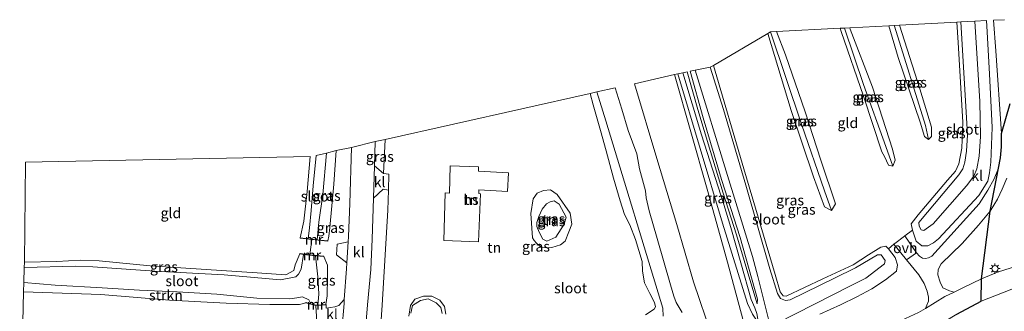
# Model space of a CAD drawing. Units: metres. Extents: x 181044 to 190000, y 568748 to 575001.
# Drawn here: x 181627 to 181865, y 574842 to 574912 of the extents above; entities that cross this region are included whole.
import ezdxf
from ezdxf.enums import TextEntityAlignment as Align

# ---------------------------------------------------------------- set-up
doc = ezdxf.new("R2010")
doc.units = ezdxf.units.M
doc.layers.get('0').update_dxf_attribs({"lineweight": 25})
for name, color, linetype, lineweight in [('B-ME-GR-STRUIKEN-GV-B6', 93, 'Continuous', 18), ('B-ME-IE-GRASLAND-GV-B6', 93, 'Continuous', 18), ('B-ME-IE-GRONDWERKLIJN-GROND_INGERICHT-GV-B6', 253, 'Continuous', 18), ('B-ME-IE-MEUBILAIR_WEGMEUBILAIR-LICHTMAST-S-B1', 8, 'Continuous', 18), ('B-ME-KG-KADASTRAAL-OPNAMEDTMGRENS-L-B1', 10, 'Continuous', 25), ('B-ME-MW-MUUR-GV-B6', 8, 'IE-TERREINAFSCHEIDING-KUNSTMATIG', 18), ('B-ME-OG-BEBOUWING-GV-B6', 173, 'Continuous', 18), ('B-ME-OG-WATER-GV-B6', 153, 'Continuous', 18), ('B-ME-SB-SPOOR-GV-B6', 253, 'Continuous', 18), ('B-ME-VH-VERH_SOORT-BITUMEN-GV-B6', 8, 'IE-TERREINAFSCHEIDING-NATUURLIJK-HOUTWAL', 18), ('B-ME-VH-VERH_SOORT-KLINKERS-GV-B6', 8, 'IE-TERREINAFSCHEIDING-NATUURLIJK-HOUTWAL', 18), ('B-ME-VH-VERH_SOORT-ONVERHARD-GV-B6', 8, 'Continuous', 18)]:
    doc.layers.add(name, color=color, linetype=linetype, lineweight=lineweight)
doc.styles.add('NLCS-ISO', font='NLCS-ISO.TTF')
doc.linetypes.add('IE-TERREINAFSCHEIDING-KUNSTMATIG', pattern='A,4,[82,NLCS.SHX,S=0.75,R=90,X=0,Y=0],4,-2', length=10)
doc.linetypes.add('IE-TERREINAFSCHEIDING-NATUURLIJK-HOUTWAL', pattern='A,7,-1.5,[67,NLCS.SHX,S=0.75,R=45,X=0,Y=0],-1.5,7,-1.5,[70,NLCS.SHX,S=0.75,R=0,X=0,Y=0],-1.5', length=20)

# ---------------------------------------------------------------- blocks, each defined once
blk = doc.blocks.new('d11an_FeatureWriter_4_34_FMEBLOCK2')
at = {"layer": 'B-ME-KG-KADASTRAAL-OPNAMEDTMGRENS-L-B1'}
blk.add_polyline3d([(-316.04, -29.5, 0.91), (-310.2, -26.41, 0.97), (-310.06, -20.95, 0.91), (-308.01, -4.59, 0.97), (-306.02, 5.81, 0.88), (-305.47, 8.29, 0.89), (-305.26, 10.95, 0.88), (-305.25, 14.17, 0.84), (-303.19, 21.48, 0.93)], dxfattribs=at)
blk = doc.blocks.new('lantaarnpaal')
for p, q in [((-0.75, 0), (-1.25, 0)), ((-0.88, 0.88), (-0.53, 0.53)), ((0, 0.75), (0, 1.25)), ((0.53, 0.53), (0.88, 0.88)), ((0.75, 0), (1.25, 0)), ((-0.53, -0.53), (-0.88, -0.88)), ((0, -0.75), (0, -1.25)), ((0.53, -0.53), (0.88, -0.88))]:
    blk.add_line(p, q)
blk.add_circle((0, 0), 0.75)

msp = doc.modelspace()

# ---------------------------------------------------------------- linework, layer by layer
at = {"layer": 'B-ME-GR-STRUIKEN-GV-B6'}
msp.add_polyline3d([(181627.622, 574848.743, -0.527), (181635.156, 574848.143, -0.527), (181646.572, 574847.499, -0.527), (181655.545, 574846.959, -0.527), (181664.672, 574846.555, -0.527), (181674.24, 574845.919, -0.527), (181683.953, 574845.008, -0.527), (181691.877, 574844.823, -0.527), (181693.565, 574845.089, -0.527), (181694.971, 574845.289, -0.527), (181696.474, 574844.611, -0.527), (181697.015, 574843.644, -0.526), (181695.83, 574843.957, 1.124), (181695.81, 574843.887, 1.124), (181694.257, 574843.456, 0.833), (181687.05, 574843.459, 0.833), (181676.489, 574843.773, 0.821), (181662.826, 574844.468, 0.62), (181646.225, 574845.878, 0.614), (181627.521, 574846.511, 0.578), (181627.622, 574848.743, -0.527)], dxfattribs=at)
at = {"layer": 'B-ME-IE-GRASLAND-GV-B6'}
for points in [[(181854.116, 574911.8, -0.596), (181855.763, 574884.507, -0.596), (181855.526, 574880.53, -0.596), (181855.099, 574877.881, -0.596), (181854.66, 574876.301, -0.596), (181853.665, 574874.786, -0.596), (181843.955, 574863.301, -0.596), (181844.058, 574862.37, -0.596), (181844.538, 574861.499, -0.596), (181845.219, 574861.368, -0.596), (181847.474, 574862.964, -0.596), (181855.541, 574872.168, -0.596), (181857.27, 574874.487, -0.596), (181857.982, 574876.308, -0.596), (181858.567, 574879.312, -0.596), (181858.872, 574884.067, -0.596), (181858.744, 574892.526, -0.596), (181857.564, 574911.981, -0.596), (181860.377, 574912.128, 0.43), (181860.452, 574910.782, 0.429), (181861.056, 574899.26, 0.228), (181861.755, 574886.237, 0.306), (181861.404, 574877.898, 0.36), (181861.1, 574875.333, 0.668), (181860.703, 574873.304, 0.761), (181858.522, 574869.824, 0.684), (181848.779, 574859.375, 0.781), (181847.511, 574858.402, 0.838), (181846.178, 574857.648, 0.773), (181844.686, 574857.651, 0.745), (181843.361, 574858.809, 0.664), (181842.478, 574861.433, 0.347), (181842.093, 574862.946, 0.168), (181843.857, 574865.131, 0.336), (181850.922, 574873.494, 0.363), (181852.865, 574875.682, 0.363), (181853.645, 574877.513, 0.363), (181854.417, 574881.258, 0.288), (181854.611, 574887.539, 0.237), (181853.469, 574906.866, 0.108), (181853.198, 574911.752, 0.116), (181854.116, 574911.8, -0.596)], [(181808.117, 574909.392, -0.128), (181815.601, 574887.096, 0.083), (181821.154, 574870.934, 0.072), (181822.898, 574866.16, 0.048), (181821.197, 574867.111, 0.048), (181818.538, 574874.372, 0.087), (181813.129, 574890.376, 0.147), (181807.507, 574909.032, 0.024), (181808.117, 574909.392, -0.128)], [(181809.612, 574909.47, 0.066), (181811.762, 574903.881, 0.045), (181816.487, 574890.05, 0.081), (181820.298, 574878.352, 0.165), (181823.842, 574867.792, 0.048), (181822.898, 574866.16, 0.048), (181821.154, 574870.934, 0.072), (181815.601, 574887.096, 0.083), (181808.117, 574909.392, -0.128), (181809.612, 574909.47, 0.066)], [(181837.662, 574876.924, 0.246), (181836.636, 574877.129, 0.243), (181835.714, 574879.232, 0.246), (181835.064, 574880.36, 0.198), (181830.616, 574893.874, 0.093), (181825.185, 574909.525, 0.06), (181824.938, 574910.273, 0.06), (181826.036, 574910.33, 0.079), (181830.635, 574896.652, 0.111), (181836.04, 574881.661, -0.071), (181837.662, 574876.924, 0.246)], [(181827.315, 574910.397, 0.153), (181827.407, 574910.09, 0.153), (181832.771, 574895.994, 0.279), (181837.655, 574881.029, 0.246), (181838.246, 574878.367, 0.246), (181837.662, 574876.924, 0.246), (181836.04, 574881.661, -0.071), (181830.635, 574896.652, 0.111), (181826.036, 574910.33, 0.079), (181827.315, 574910.397, 0.153)], [(181836.738, 574910.89, 0.084), (181838.021, 574910.958, 0.069), (181838.086, 574910.748, 0.07), (181845.578, 574886.793, 0.105), (181846.326, 574883.34, 0.114), (181845.367, 574884.079, 0.114), (181844.268, 574887.56, 0.117), (181838.965, 574903.243, 0.084), (181836.738, 574910.89, 0.084)], [(181839.307, 574911.025, 0.206), (181844.189, 574895.591, 0.219), (181847.066, 574886.389, 0.114), (181847.037, 574884.083, 0.114), (181846.326, 574883.34, 0.114), (181845.578, 574886.793, 0.105), (181838.086, 574910.748, 0.07), (181838.021, 574910.958, 0.069), (181839.307, 574911.025, 0.206)], [(181804.806, 574841.266, 0.438), (181804.372, 574842.663, 0.438), (181803.471, 574844.65, 0.438), (181800.931, 574853.531, 0.258), (181798.514, 574862.106, 0.288), (181796.816, 574867.633, 0.363), (181791.479, 574884.53, 0.252), (181786.92, 574899.495, -0.041), (181787.965, 574899.705, 0.525), (181790.587, 574890.648, 0.522), (181793.627, 574880.452, 0.642), (181796.676, 574870.355, 0.699), (181799.941, 574860.333, 0.753), (181803.636, 574847.887, 0.876), (181804.904, 574843.653, 0.609), (181804.997, 574844.713, 0.522), (181800.798, 574859.65, 0.387), (181796.258, 574873.712, 0.336), (181791.865, 574888.572, 0.297), (181788.737, 574899.89, 0.438), (181789.89, 574900.15, -0.515), (181797.7, 574874.639, -0.519), (181803.775, 574855.068, -0.519), (181805.083, 574850.227, -0.519), (181807.75, 574839.615, -0.519)], [(181793.557, 574900.856, -0.519), (181794.332, 574901.261, 0.164), (181801.645, 574876.277, 0.099), (181809.247, 574850.697, 0.343), (181810.427, 574846.508, 0.27), (181811.213, 574845.545, 0.265), (181811.91, 574845.478, 0.318), (181820.79, 574849.662, 0.412), (181828.07, 574853.039, 0.306), (181831.838, 574855.48, 0.363), (181834.792, 574857.306, 0.383), (181835.978, 574857.565, 0.452), (181836.616, 574856.96, 0.534), (181838.267, 574854.852, 0.639), (181838.801, 574853.07, 0.643), (181838.563, 574851.514, 0.603), (181835.938, 574849.416, 0.603), (181832.608, 574847.213, 0.599), (181828.99, 574845.298, 0.599), (181825.043, 574843.351, 0.586), (181820.024, 574841.148, 0.733)], [(181809.727, 574838.966, -0.519), (181827.604, 574848.08, -0.519), (181831.171, 574849.849, -0.519), (181835.646, 574853.316, -0.518), (181835.846, 574854.094, -0.518), (181834.861, 574855.498, -0.518), (181833.993, 574855.44, -0.518), (181828.698, 574852.338, -0.519), (181823.618, 574849.809, -0.519), (181812.856, 574844.603, -0.519), (181811.773, 574844.426, -0.519), (181810.555, 574844.899, -0.519), (181809.847, 574846.131, -0.519), (181807.972, 574852.072, -0.519), (181802.147, 574872.335, -0.519), (181796.732, 574890.592, -0.519), (181793.557, 574900.856, -0.519)], [(181803.095, 574833.624, 1.387), (181797.688, 574853.711, 1.01), (181792.81, 574871.376, 0.893), (181784.915, 574899.06, 1.058), (181785.678, 574899.238, 1.054), (181796.495, 574863.13, 1.119), (181802.566, 574843.672, 1.127), (181803.784, 574841.11, 1.121)], [(181805.185, 574838.905, 0.438), (181803.784, 574841.11, 1.121), (181802.566, 574843.672, 1.127), (181796.495, 574863.13, 1.119), (181785.678, 574899.238, 1.054), (181786.92, 574899.495, -0.041), (181791.479, 574884.53, 0.252), (181796.816, 574867.633, 0.363), (181798.514, 574862.106, 0.288), (181800.931, 574853.531, 0.258), (181803.471, 574844.65, 0.438), (181804.372, 574842.663, 0.438), (181804.806, 574841.266, 0.438), (181805.185, 574838.905, 0.438)], [(181777.873, 574840.932, 0.18), (181780.003, 574842.331, 0.168), (181780.296, 574842.878, 0.168), (181780.056, 574843.972, 0.164), (181778.94, 574846.105, 0.148), (181777.684, 574848.731, 0.135), (181777.182, 574851.488, 0.127), (181777.107, 574853.867, 0.148), (181775.515, 574859.217, 0.135), (181774.141, 574862.693, 0.16), (181772.85, 574865.266, 0.156), (181771.762, 574868.563, 0.099), (181770.173, 574874.046, 0.087), (181768.38, 574880.646, 0.083), (181766.986, 574885.563, 0.022), (181765.228, 574891.755, -0.031), (181764.552, 574894.494, -0.033), (181766.1, 574894.894, -0.45), (181768.31, 574887.852, -0.45), (181782.054, 574842.585, -0.45), (181782.204, 574840.643, -0.45)], [(181714.557, 574875.136, 1.354), (181712.357, 574877.024, 1.266), (181712.534, 574882.849, 1.245), (181714.993, 574883.333, 1.188), (181714.557, 574875.136, 1.354)], [(181700.136, 574855.034, 0.527), (181700.145, 574855.113, 0.527), (181696.77, 574855.498, 0.572), (181697.248, 574859.174, 0.572), (181701.075, 574858.742, 0.776), (181701.084, 574858.832, 0.776), (181701.347, 574859.988, 0.83), (181701.563, 574862.101, 0.895), (181702.508, 574872.594, 0.842), (181703.13, 574880.731, 0.855), (181706.786, 574881.446, 1.127), (181706.42, 574867.91, 1.135), (181706.067, 574859.919, 1.155), (181705.995, 574858.629, 1.158), (181703.368, 574858.019, 1.159), (181703.198, 574855.463, 1.155), (181705.709, 574853.53, 1.172), (181705.626, 574852.059, 1.176), (181705.083, 574844.677, 1.192), (181703.745, 574843.191, 1.121), (181702.809, 574842.879, 1.058), (181700.675, 574842.61, 1.025), (181700.657, 574843.387, 1.124), (181700.645, 574843.467, 1.124), (181700.95, 574845.546, 1.172), (181701.021, 574850.075, 1.029), (181701.008, 574852.95, 1.074), (181700.136, 574855.034, 0.527)], [(181698.501, 574859.115, -1.072), (181698.9, 574863.374, -1.071), (181699.869, 574870.038, -1.071), (181700.792, 574880.101, -1.071), (181703.13, 574880.731, 0.855), (181702.508, 574872.594, 0.842), (181701.563, 574862.101, 0.895), (181701.347, 574859.988, 0.83), (181701.084, 574858.832, 0.776), (181698.501, 574859.115, -1.072)], [(181869.378, 574853.286, 0.899), (181862.993, 574851.3, 0.898), (181859.168, 574849.684, 0.913), (181854.597, 574847.52, 0.913), (181852.5184, 574846.4703, 0.9009), (181851.389, 574846.748, 1.07), (181849.767, 574847.488, 1.066), (181849.143, 574848.838, 1.058), (181848.6, 574850.648, 1.017), (181848.624, 574851.925, 0.977), (181849.415, 574853.329, 0.96), (181854.448, 574858.22, 0.96), (181858.441, 574862.654, 0.989), (181861.225, 574866.043, 0.972), (181862.981, 574868.966, 0.989), (181864.169, 574871.33, 0.981), (181865.259, 574874.011, 0.981)], [(181751.548, 574858.307, 0.436), (181750.946, 574858.931, 0.461), (181750.551, 574859.586, 0.461), (181750.139, 574865.443, 0.408), (181750.767, 574869.01, 0.428), (181751.68, 574870.403, 0.444), (181753.271, 574871.056, 0.452), (181754.898, 574871.168, 0.477), (181756.512, 574870.036, 0.513), (181759.677, 574865.578, 0.513), (181760.12, 574862.909, 0.513), (181759.36, 574861.006, 0.501), (181758.46, 574858.79, 0.501), (181757.311, 574857.929, 0.501), (181755.263, 574857.274, 0.501), (181752.864, 574857.151, 0.505), (181751.548, 574858.307, 0.436)], [(181756.21, 574859.778, -0.234), (181758.266, 574862.921, -0.234), (181758.742, 574864.563, -0.234), (181757.031, 574867.716, -0.234), (181755.789, 574868.503, -0.234), (181754.874, 574868.329, -0.234), (181753.993, 574867.812, -0.234), (181752.94, 574866.492, -0.234), (181752.126, 574864.717, -0.234), (181751.596, 574863.287, -0.234), (181751.607, 574862.296, -0.234), (181752.159, 574860.963, -0.234), (181753.052, 574859.272, -0.234), (181754.069, 574858.804, -0.234), (181756.21, 574859.778, -0.234)], [(181820.024, 574841.148, 0.733), (181825.043, 574843.351, 0.586), (181828.99, 574845.298, 0.599), (181832.608, 574847.213, 0.599), (181835.938, 574849.416, 0.603), (181838.563, 574851.514, 0.603), (181838.801, 574853.07, 0.643), (181838.267, 574854.852, 0.639), (181836.616, 574856.96, 0.534), (181837.965, 574858.037, 0.505), (181841.006, 574854.263, 0.72), (181843.991, 574850.657, 0.867), (181845.259, 574848.513, 0.875), (181846.01, 574846.642, 0.883), (181846.361, 574845.218, 0.972), (181846.318, 574844.297, 0.897), (181845.913, 574843.271, 1.044), (181845.5687, 574842.49, 0.8361)], [(181695.246, 574855.563, -0.526), (181694.648, 574852.015, -0.527), (181694.01, 574850.782, -0.527), (181693.34, 574850.137, -0.527), (181689.647, 574849.432, -0.527), (181676.016, 574850.639, -0.527), (181659.272, 574851.493, -0.527), (181644.239, 574852.56, -0.527), (181640.206, 574852.712, -0.527), (181627.701, 574852.39, -0.527), (181627.748, 574853.704, 0.424), (181635.608, 574853.885, 0.363), (181641.192, 574854.144, 0.424), (181645.81, 574854.003, 0.42), (181658.152, 574852.829, 0.379), (181684.017, 574851.12, 0.497), (181690.935, 574850.673, 0.582), (181692.886, 574851.702, 0.664), (181693.22, 574853.061, 0.696), (181694.352, 574855.682, 0.527), (181695.246, 574855.563, -0.526)], [(181700.136, 574855.034, 0.527), (181701.008, 574852.95, 1.074), (181701.021, 574850.075, 1.029), (181700.95, 574845.546, 1.172), (181700.645, 574843.467, 1.124), (181698.641, 574843.326, -0.526), (181698.904, 574845.993, -0.526), (181698.817, 574847.482, -0.527), (181698.699, 574850.118, -0.526), (181698.152, 574855.24, -0.526), (181700.136, 574855.034, 0.527)], [(181805.582, 574825.407, 1.367), (181807.446, 574825.995, 1.358), (181808.194, 574826.176, 1.362), (181817.623, 574827.807, 1.224), (181827.132, 574829.265, 0.935), (181835.364, 574831.474, 0.958), (181840.352, 574833.396, 0.956), (181844.775, 574836.05, 0.934), (181853.193, 574841.134, 0.911), (181859.029, 574844.227, 0.972), (181868.34, 574847.86, 0.985)], [(181720.642, 574840.644, 0.233), (181721.068, 574843.178, 0.237), (181722.169, 574844.724, 0.221), (181724.247, 574845.506, 0.213), (181726.236, 574845.436, 0.192), (181728.21, 574844.524, 0.18), (181729.266, 574842.971, 0.176), (181729.587, 574841.079, 0.164)], [(181728.735, 574841.312, -0.45), (181728.44, 574842.754, -0.45), (181727.326, 574843.825, -0.45), (181725.374, 574844.824, -0.45), (181723.487, 574844.386, -0.45), (181721.566, 574843.184, -0.45), (181721.176, 574841.376, -0.45)], [(181845.5687, 574842.49, 0.8361), (181843.919, 574841.493, 0.818)]]:
    msp.add_polyline3d(points, dxfattribs=at)
at = {"layer": 'B-ME-IE-GRONDWERKLIJN-GROND_INGERICHT-GV-B6'}
for points in [[(181837.662, 574876.924, 0.246), (181838.246, 574878.367, 0.246), (181837.655, 574881.029, 0.246), (181832.771, 574895.994, 0.279), (181827.407, 574910.09, 0.153), (181827.315, 574910.397, 0.153), (181836.738, 574910.89, 0.084), (181838.965, 574903.243, 0.084), (181844.268, 574887.56, 0.117), (181845.367, 574884.079, 0.114), (181846.326, 574883.34, 0.114), (181847.037, 574884.083, 0.114), (181847.066, 574886.389, 0.114), (181844.189, 574895.591, 0.219), (181839.307, 574911.025, 0.206), (181853.198, 574911.752, 0.116), (181853.469, 574906.866, 0.108), (181854.611, 574887.539, 0.237), (181854.417, 574881.258, 0.288), (181853.645, 574877.513, 0.363), (181852.865, 574875.682, 0.363), (181850.922, 574873.494, 0.363), (181843.857, 574865.131, 0.336), (181842.093, 574862.946, 0.168), (181842.478, 574861.433, 0.347), (181840.612, 574860.07, 0.44), (181840.217, 574859.766, 0.45), (181838.484, 574858.436, 0.492), (181837.965, 574858.037, 0.505), (181836.616, 574856.96, 0.534), (181835.978, 574857.565, 0.452), (181834.792, 574857.306, 0.383), (181831.838, 574855.48, 0.363), (181828.07, 574853.039, 0.306), (181820.79, 574849.662, 0.412), (181811.91, 574845.478, 0.318), (181811.213, 574845.545, 0.265), (181810.427, 574846.508, 0.27), (181809.247, 574850.697, 0.343), (181801.645, 574876.277, 0.099), (181794.332, 574901.261, 0.164), (181807.507, 574909.032, 0.024), (181813.129, 574890.376, 0.147), (181818.538, 574874.372, 0.087), (181821.197, 574867.111, 0.048), (181822.898, 574866.16, 0.048), (181823.842, 574867.792, 0.048), (181820.298, 574878.352, 0.165), (181816.487, 574890.05, 0.081), (181811.762, 574903.881, 0.045), (181809.612, 574909.47, 0.066), (181824.938, 574910.273, 0.06), (181825.185, 574909.525, 0.06), (181830.616, 574893.874, 0.093), (181835.064, 574880.36, 0.198), (181835.714, 574879.232, 0.246), (181836.636, 574877.129, 0.243), (181837.662, 574876.924, 0.246)], [(181714.557, 574875.136, 1.354), (181714.993, 574883.333, 1.188), (181764.552, 574894.494, -0.033), (181765.228, 574891.755, -0.031), (181766.986, 574885.563, 0.022), (181768.38, 574880.646, 0.083), (181770.173, 574874.046, 0.087), (181771.762, 574868.563, 0.099), (181772.85, 574865.266, 0.156), (181774.141, 574862.693, 0.16), (181775.515, 574859.217, 0.135), (181777.107, 574853.867, 0.148), (181777.182, 574851.488, 0.127), (181777.684, 574848.731, 0.135), (181778.94, 574846.105, 0.148), (181780.056, 574843.972, 0.164), (181780.296, 574842.878, 0.168), (181780.003, 574842.331, 0.168), (181777.873, 574840.932, 0.18)], [(181696.847, 574879.242, 0.326), (181696.063, 574870.791, 0.31), (181695.29, 574863.642, 0.318), (181694.427, 574859.595, 0.575), (181694.411, 574859.511, 0.575), (181697.248, 574859.174, 0.572), (181696.77, 574855.498, 0.572), (181694.371, 574855.776, 0.527), (181694.352, 574855.682, 0.527), (181693.22, 574853.061, 0.696), (181692.886, 574851.702, 0.664), (181690.935, 574850.673, 0.582), (181684.017, 574851.12, 0.497), (181658.152, 574852.829, 0.379), (181645.81, 574854.003, 0.42), (181641.192, 574854.144, 0.424), (181635.608, 574853.885, 0.363), (181627.748, 574853.704, 0.424), (181628.026, 574877.86, 0.35), (181696.847, 574879.242, 0.326)], [(181730.657, 574876.992, 1.421), (181730.537, 574870.42, 1.421), (181729.436, 574870.444, 1.421), (181729.105, 574858.961, 1.421), (181737.558, 574858.656, 1.421), (181737.983, 574870.25, 1.421), (181737.579, 574870.272, 1.421), (181737.629, 574871.192, 1.421), (181744.532, 574870.808, 1.421), (181744.786, 574875.302, 1.421), (181737.517, 574875.679, 1.421), (181737.545, 574876.724, 1.421), (181730.657, 574876.992, 1.421)], [(181713.255, 574829.234, 1.232), (181714.261, 574843.318, 1.232), (181715.603, 574866.26, 1.306), (181715.747, 574871.084, 1.293), (181715.835, 574874.949, 1.355), (181714.557, 574875.136, 1.354)], [(181751.548, 574858.307, 0.436), (181752.864, 574857.151, 0.505), (181755.263, 574857.274, 0.501), (181757.311, 574857.929, 0.501), (181758.46, 574858.79, 0.501), (181759.36, 574861.006, 0.501), (181760.12, 574862.909, 0.513), (181759.677, 574865.578, 0.513), (181756.512, 574870.036, 0.513), (181754.898, 574871.168, 0.477), (181753.271, 574871.056, 0.452), (181751.68, 574870.403, 0.444), (181750.767, 574869.01, 0.428), (181750.139, 574865.443, 0.408), (181750.551, 574859.586, 0.461), (181750.946, 574858.931, 0.461), (181751.548, 574858.307, 0.436)], [(181626.593, 574806.084, 0.757), (181627.521, 574846.511, 0.578), (181646.225, 574845.878, 0.614), (181662.826, 574844.468, 0.62), (181676.489, 574843.773, 0.821), (181687.05, 574843.459, 0.833), (181694.257, 574843.456, 0.833), (181695.81, 574843.887, 1.124), (181698.232, 574843.234, 1.124), (181698.425, 574839.262, 1.112)], [(181729.587, 574841.079, 0.164), (181729.266, 574842.971, 0.176), (181728.21, 574844.524, 0.18), (181726.236, 574845.436, 0.192), (181724.247, 574845.506, 0.213), (181722.169, 574844.724, 0.221), (181721.068, 574843.178, 0.237), (181720.642, 574840.644, 0.233)]]:
    msp.add_polyline3d(points, dxfattribs=at)
at = {"layer": 'B-ME-MW-MUUR-GV-B6'}
for points in [[(181698.501, 574859.115, -1.072), (181701.084, 574858.832, 0.776), (181701.075, 574858.742, 0.776), (181697.248, 574859.174, 0.572), (181694.411, 574859.511, 0.575), (181694.427, 574859.595, 0.575), (181696.36, 574859.37, -1.072), (181698.501, 574859.115, -1.072)], [(181700.136, 574855.034, 0.527), (181698.152, 574855.24, -0.526), (181695.246, 574855.563, -0.526), (181694.352, 574855.682, 0.527), (181694.371, 574855.776, 0.527), (181696.77, 574855.498, 0.572), (181700.145, 574855.113, 0.527), (181700.136, 574855.034, 0.527)], [(181700.645, 574843.467, 1.124), (181700.657, 574843.387, 1.124), (181698.232, 574843.234, 1.124), (181695.81, 574843.887, 1.124), (181695.83, 574843.957, 1.124), (181697.015, 574843.644, -0.526), (181698.245, 574843.304, -0.526), (181698.641, 574843.326, -0.526), (181700.645, 574843.467, 1.124)]]:
    msp.add_polyline3d(points, dxfattribs=at)
at = {"layer": 'B-ME-OG-BEBOUWING-GV-B6'}
msp.add_polyline3d([(181730.657, 574876.992, 1.421), (181737.545, 574876.724, 1.421), (181737.517, 574875.679, 1.421), (181744.786, 574875.302, 1.421), (181744.532, 574870.808, 1.421), (181737.629, 574871.192, 1.421), (181737.579, 574870.272, 1.421), (181737.983, 574870.25, 1.421), (181737.558, 574858.656, 1.421), (181729.105, 574858.961, 1.421), (181729.436, 574870.444, 1.421), (181730.537, 574870.42, 1.421), (181730.657, 574876.992, 1.421)], dxfattribs=at)
at = {"layer": 'B-ME-OG-WATER-GV-B6'}
for points in [[(181854.116, 574911.8, -0.596), (181857.564, 574911.981, -0.596), (181858.744, 574892.526, -0.596), (181858.872, 574884.067, -0.596), (181858.567, 574879.312, -0.596), (181857.982, 574876.308, -0.596), (181857.27, 574874.487, -0.596), (181855.541, 574872.168, -0.596), (181847.474, 574862.964, -0.596), (181845.219, 574861.368, -0.596), (181844.538, 574861.499, -0.596), (181844.058, 574862.37, -0.596), (181843.955, 574863.301, -0.596), (181853.665, 574874.786, -0.596), (181854.66, 574876.301, -0.596), (181855.099, 574877.881, -0.596), (181855.526, 574880.53, -0.596), (181855.763, 574884.507, -0.596), (181854.116, 574911.8, -0.596)], [(181793.557, 574900.856, -0.519), (181796.732, 574890.592, -0.519), (181802.147, 574872.335, -0.519), (181807.972, 574852.072, -0.519), (181809.847, 574846.131, -0.519), (181810.555, 574844.899, -0.519), (181811.773, 574844.426, -0.519), (181812.856, 574844.603, -0.519), (181823.618, 574849.809, -0.519), (181828.698, 574852.338, -0.519), (181833.993, 574855.44, -0.518), (181834.861, 574855.498, -0.518), (181835.846, 574854.094, -0.518), (181835.646, 574853.316, -0.518), (181831.171, 574849.849, -0.519), (181827.604, 574848.08, -0.519), (181809.727, 574838.966, -0.519), (181808.674, 574838.73, -0.519), (181807.75, 574839.615, -0.519), (181805.083, 574850.227, -0.519), (181803.775, 574855.068, -0.519), (181797.7, 574874.639, -0.519), (181789.89, 574900.15, -0.515), (181793.557, 574900.856, -0.519)], [(181782.204, 574840.643, -0.45), (181782.054, 574842.585, -0.45), (181768.31, 574887.852, -0.45), (181766.1, 574894.894, -0.45), (181770.59, 574895.866, -0.45)], [(181770.59, 574895.866, -0.45), (181772.164, 574890.738, -0.45), (181773.74, 574885.53, -0.45), (181775.816, 574879.915, -0.45), (181776.426, 574876.248, -0.449), (181777.868, 574870.926, -0.45), (181778.028, 574869.225, -0.45), (181778.801, 574866.111, -0.45), (181780.7, 574859.453, -0.45), (181783.954, 574848.213, -0.45), (181784.772, 574845.476, -0.45), (181785.343, 574843.978, -0.449), (181786.788, 574841.484, -0.449)], [(181698.501, 574859.115, -1.072), (181696.36, 574859.37, -1.072), (181696.652, 574862.013, -1.071), (181697.055, 574866.234, -1.071), (181697.579, 574872.191, -1.071), (181698.243, 574879.507, -1.071), (181700.792, 574880.101, -1.071), (181699.869, 574870.038, -1.071), (181698.9, 574863.374, -1.071), (181698.501, 574859.115, -1.072)], [(181698.152, 574855.24, -0.526), (181698.699, 574850.118, -0.526), (181698.817, 574847.482, -0.527), (181698.904, 574845.993, -0.526), (181698.641, 574843.326, -0.526), (181698.245, 574843.304, -0.526), (181697.015, 574843.644, -0.526), (181696.474, 574844.611, -0.527), (181694.971, 574845.289, -0.527), (181693.565, 574845.089, -0.527), (181691.877, 574844.823, -0.527), (181683.953, 574845.008, -0.527), (181674.24, 574845.919, -0.527), (181664.672, 574846.555, -0.527), (181655.545, 574846.959, -0.527), (181646.572, 574847.499, -0.527), (181635.156, 574848.143, -0.527), (181627.622, 574848.743, -0.527), (181627.701, 574852.39, -0.527), (181640.206, 574852.712, -0.527), (181644.239, 574852.56, -0.527), (181659.272, 574851.493, -0.527), (181676.016, 574850.639, -0.527), (181689.647, 574849.432, -0.527), (181693.34, 574850.137, -0.527), (181694.01, 574850.782, -0.527), (181694.648, 574852.015, -0.527), (181695.246, 574855.563, -0.526), (181698.152, 574855.24, -0.526)], [(181721.176, 574841.376, -0.45), (181721.566, 574843.184, -0.45), (181723.487, 574844.386, -0.45), (181725.374, 574844.824, -0.45), (181727.326, 574843.825, -0.45), (181728.44, 574842.754, -0.45), (181728.735, 574841.312, -0.45)]]:
    msp.add_polyline3d(points, dxfattribs=at)
at = {"layer": 'B-ME-SB-SPOOR-GV-B6'}
msp.add_polyline3d([(181793.94, 574835.884, 0.791), (181789.477, 574848.955, 0.8), (181785.5, 574862.832, 0.776), (181780.607, 574878.744, 0.782), (181775.251, 574896.859, 0.821), (181784.915, 574899.06, 1.058), (181792.81, 574871.376, 0.893), (181797.688, 574853.711, 1.01), (181803.095, 574833.624, 1.387)], dxfattribs=at)
at = {"layer": 'B-ME-VH-VERH_SOORT-BITUMEN-GV-B6'}
for points in [[(181825.92, 574836.166, 0.829), (181832.214, 574837.23, 0.849), (181838.637, 574839.142, 0.819), (181843.919, 574841.493, 0.818), (181845.5687, 574842.49, 0.8361), (181850.308, 574845.354, 0.888), (181852.5184, 574846.4703, 0.9009), (181854.597, 574847.52, 0.913), (181859.168, 574849.684, 0.913), (181862.993, 574851.3, 0.898), (181869.378, 574853.286, 0.899)], [(181868.34, 574847.86, 0.985), (181859.029, 574844.227, 0.972), (181853.193, 574841.134, 0.911), (181844.775, 574836.05, 0.934), (181840.352, 574833.396, 0.956), (181835.364, 574831.474, 0.958), (181827.132, 574829.265, 0.935), (181826.49, 574832.634, 1.191), (181826.428, 574833.171, 1.2), (181825.92, 574836.166, 0.829)]]:
    msp.add_polyline3d(points, dxfattribs=at)
at = {"layer": 'B-ME-VH-VERH_SOORT-KLINKERS-GV-B6'}
for points in [[(181845.5687, 574842.49, 0.8361), (181845.913, 574843.271, 1.044), (181846.318, 574844.297, 0.897), (181846.361, 574845.218, 0.972), (181846.01, 574846.642, 0.883), (181845.259, 574848.513, 0.875), (181843.991, 574850.657, 0.867), (181841.006, 574854.263, 0.72), (181843.386, 574855.933, 0.806), (181844.123, 574855.124, 0.834), (181844.907, 574854.659, 0.859), (181845.604, 574854.592, 0.883), (181846.338, 574854.744, 0.883), (181847.114, 574855.158, 0.887), (181858.588, 574867.79, 0.863), (181860.663, 574871.086, 0.871), (181862.176, 574873.883, 0.875), (181863.211, 574876.451, 0.879), (181863.757, 574878.923, 0.891), (181863.972, 574881.585, 0.875), (181863.984, 574884.811, 0.838), (181862.587, 574904.816, 0.838), (181862.051, 574912.216, 0.835), (181864.69, 574912.354, 0.929)], [(181704.483, 574837.04, 1.193), (181704.502, 574837.263, 1.192), (181705.006, 574843.698, 1.192), (181705.083, 574844.677, 1.192), (181705.626, 574852.059, 1.176), (181705.709, 574853.53, 1.172), (181705.995, 574858.629, 1.158), (181706.067, 574859.919, 1.155), (181706.42, 574867.91, 1.135), (181706.786, 574881.446, 1.127), (181712.534, 574882.849, 1.245), (181712.357, 574877.024, 1.266), (181712.119, 574869.191, 1.294), (181711.817, 574859.24, 1.33), (181711.46, 574851.913, 1.346), (181710.696, 574843.362, 1.334), (181709.969, 574834.47, 1.35), (181709.705, 574829.785, 1.285), (181704.15, 574830.109, 1.191), (181704.483, 574837.04, 1.193)], [(181712.119, 574869.191, 1.294), (181712.357, 574877.024, 1.266), (181714.557, 574875.136, 1.354), (181715.835, 574874.949, 1.355), (181715.747, 574871.084, 1.293), (181714.457, 574871.389, 1.292), (181712.119, 574869.191, 1.294)], [(181865.259, 574874.011, 0.981), (181864.169, 574871.33, 0.981), (181862.981, 574868.966, 0.989), (181861.225, 574866.043, 0.972), (181858.441, 574862.654, 0.989), (181854.448, 574858.22, 0.96), (181849.415, 574853.329, 0.96), (181848.624, 574851.925, 0.977), (181848.6, 574850.648, 1.017), (181849.143, 574848.838, 1.058), (181849.767, 574847.488, 1.066), (181851.389, 574846.748, 1.07), (181852.5184, 574846.4703, 0.9009), (181850.308, 574845.354, 0.888), (181845.5687, 574842.49, 0.8361)], [(181704.483, 574837.04, 1.193), (181703.346, 574838.124, 1.124), (181702.314, 574838.811, 1.112), (181700.154, 574839.068, 1.112), (181698.425, 574839.262, 1.112), (181698.232, 574843.234, 1.124), (181700.657, 574843.387, 1.124), (181700.675, 574842.61, 1.025), (181702.809, 574842.879, 1.058), (181703.745, 574843.191, 1.121), (181705.083, 574844.677, 1.192), (181705.006, 574843.698, 1.192), (181704.502, 574837.263, 1.192), (181704.483, 574837.04, 1.193)]]:
    msp.add_polyline3d(points, dxfattribs=at)
at = {"layer": 'B-ME-VH-VERH_SOORT-ONVERHARD-GV-B6'}
msp.add_polyline3d([(181840.612, 574860.07, 0.44), (181843.386, 574855.933, 0.806), (181841.006, 574854.263, 0.72), (181837.965, 574858.037, 0.505), (181838.484, 574858.436, 0.492), (181840.217, 574859.766, 0.45), (181840.612, 574860.07, 0.44)], dxfattribs=at)

# ---------------------------------------------------------------- block references
at = {"layer": 'B-ME-IE-MEUBILAIR_WEGMEUBILAIR-LICHTMAST-S-B1', "rotation": 90}
msp.add_blockref('lantaarnpaal', (181862.397, 574852.129, 1.08), dxfattribs=at)
at = {"layer": 'B-ME-KG-KADASTRAAL-OPNAMEDTMGRENS-L-B1'}
msp.add_blockref('d11an_FeatureWriter_4_34_FMEBLOCK2', (182169.2318, 574870.637), dxfattribs=at)

# ---------------------------------------------------------------- texts
at = {"layer": 'B-ME-GR-STRUIKEN-GV-B6', "ltscale": 0.2, "style": 'NLCS-ISO'}
msp.add_text('strkn', height=2.5, dxfattribs=at).set_placement((181661.9563, 574845.695), align=Align.MIDDLE_CENTER)
at = {"layer": 'B-ME-IE-GRASLAND-GV-B6', "ltscale": 0.2, "style": 'NLCS-ISO'}
for p in [(181841.532, 574897.149), (181842.5435, 574897.1825), (181831.3, 574893.627), (181832.141, 574893.6605), (181815.2025, 574887.776), (181815.9795, 574887.815), (181851.924, 574884.888), (181713.675, 574879.2345), (181700.8155, 574869.7815), (181795.4315, 574869.2), (181812.8605, 574868.6765), (181815.638, 574866.431), (181755.1295, 574864.1595), (181755.169, 574863.6535), (181701.778, 574862.028), (181751.423, 574857.501), (181661.4735, 574852.557), (181699.5865, 574849.283)]:
    msp.add_text('gras', height=2.5, dxfattribs=at).set_placement(p, align=Align.MIDDLE_CENTER)
at = {"layer": 'B-ME-IE-GRONDWERKLIJN-GROND_INGERICHT-GV-B6', "ltscale": 0.2, "style": 'NLCS-ISO'}
for s, p in [('gld', (181826.8318, 574887.386)), ('tn', (181735.7147, 574868.8111)), ('gld', (181663.1586, 574865.5872)), ('tn', (181754.687, 574863.966)), ('tn', (181741.3253, 574857.2191))]:
    msp.add_text(s, height=2.5, dxfattribs=at).set_placement(p, align=Align.MIDDLE_CENTER)
at = {"layer": 'B-ME-MW-MUUR-GV-B6', "ltscale": 0.2, "style": 'NLCS-ISO'}
for p in [(181697.7499, 574859.1647), (181697.2462, 574855.3947), (181698.2181, 574843.477)]:
    msp.add_text('mr', height=2.5, dxfattribs=at).set_placement(p, align=Align.MIDDLE_CENTER)
at = {"layer": 'B-ME-OG-BEBOUWING-GV-B6', "ltscale": 0.2, "style": 'NLCS-ISO'}
msp.add_text('hs', height=2.5, dxfattribs=at).set_placement((181735.7147, 574868.8111), align=Align.MIDDLE_CENTER)
at = {"layer": 'B-ME-OG-WATER-GV-B6', "ltscale": 0.2, "style": 'NLCS-ISO'}
for p in [(181854.526, 574885.826), (181698.543, 574869.6237), (181807.6586, 574864.0773), (181665.8227, 574849.1544), (181759.8017, 574847.4145)]:
    msp.add_text('sloot', height=2.5, dxfattribs=at).set_placement(p, align=Align.MIDDLE_CENTER)
at = {"layer": 'B-ME-VH-VERH_SOORT-KLINKERS-GV-B6', "ltscale": 0.2, "style": 'NLCS-ISO'}
for p in [(181858.0879, 574874.6131), (181713.6212, 574873.0705), (181708.5629, 574856.1189), (181702.0997, 574841.0941)]:
    msp.add_text('kl', height=2.5, dxfattribs=at).set_placement(p, align=Align.MIDDLE_CENTER)
at = {"layer": 'B-ME-VH-VERH_SOORT-ONVERHARD-GV-B6', "ltscale": 0.2, "style": 'NLCS-ISO'}
msp.add_text('ovh', height=2.5, dxfattribs=at).set_placement((181840.7138, 574857.1364), align=Align.MIDDLE_CENTER)

doc.saveas('drawing.dxf')
